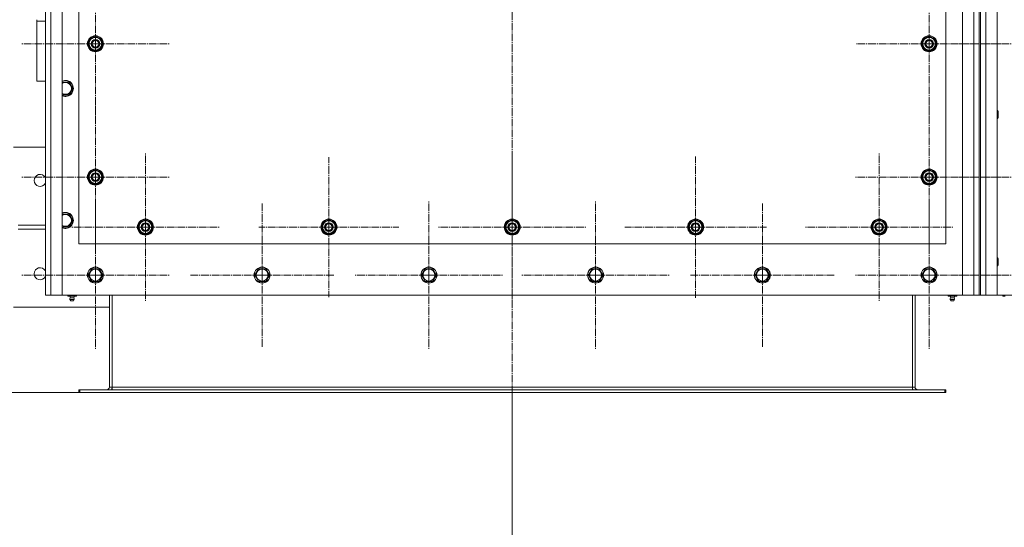
# Model space of a CAD drawing. Units: millimetres. Extents: x 0 to 21648, y -7 to 14850.
# Drawn here: x 2574 to 4050, y 1571 to 2332 of the extents above; entities that cross this region are included whole.
import ezdxf

# ---------------------------------------------------------------- set-up
doc = ezdxf.new("R2010")
doc.units = ezdxf.units.MM
doc.linetypes.add('K5LT_AXLED', pattern=[16, 11.5, -1.5, 1.5, -1.5])
doc.linetypes.add('K5LT_THIN', pattern=[0])
for name, color, linetype, true_color in [('DIM', 6, 'Continuous', 0xff00ff), ('OSI', 2, 'Continuous', 0xffff00), ('R', 1, 'Continuous', 0xff0000)]:
    doc.layers.add(name, color=color, linetype=linetype, true_color=true_color)

msp = doc.modelspace()

# ---------------------------------------------------------------- linework, layer by layer
at = {"layer": 'DIM', "color": 7, "linetype": 'K5LT_THIN', "lineweight": 13}
for p, q in [((2663.7, 1773.1), (1919.1, 1773.1)), ((3312.2, 1773.1), (3312.2, 1034.9))]:
    msp.add_line(p, q, dxfattribs=at)
at = {"layer": 'OSI', "color": 30, "linetype": 'K5LT_AXLED', "lineweight": 13, "true_color": 0xff8000}
for p, q in [((3312.2, 4471.3), (3312.2, 1615.3)), ((2687.2, 2296.1), (2687.2, 2408.1)), ((3937.2, 2296.1), (3937.2, 2405.6)), ((2687.2, 2296.1), (2575.2, 2296.1)), ((2687.2, 2296.1), (2799.2, 2296.1)), ((2687.2, 2296.1), (2687.2, 2184.1)), ((3937.2, 2296.1), (3827.7, 2296.1)), ((3937.2, 2296.1), (4046.7, 2296.1)), ((3937.2, 2296.1), (3937.2, 2186.6)), ((4089.2, 2296.1), (3977.2, 2296.1)), ((2687.2, 2096.1), (2687.2, 2207.9)), ((3937.2, 2096.1), (3937.2, 2208.1)), ((2762.2, 2021.1), (2762.2, 2133.1)), ((3037.2, 2021.1), (3037.2, 2126.1)), ((3312.2, 2021.1), (3312.2, 2133.1)), ((3587.2, 2021.1), (3587.2, 2127.1)), ((3862.2, 2021.1), (3862.2, 2133.1)), ((2687.2, 2096.1), (2575.4, 2096.1)), ((2687.2, 2096.1), (2799.1, 2096.1)), ((2687.2, 2096.1), (2687.2, 1984.3)), ((3937.2, 2096.1), (3825.2, 2096.1)), ((3937.2, 2096.1), (4049.2, 2096.1)), ((3937.2, 2096.1), (3937.2, 1984.1)), ((4089.2, 2096.1), (3977.4, 2096.1)), ((2687.2, 1949.1), (2687.2, 2061.1)), ((2937.2, 1949.1), (2937.2, 2058.1)), ((3187.2, 1949.1), (3187.2, 2061.1)), ((3437.2, 1949.1), (3437.2, 2061.1)), ((3687.2, 1949.1), (3687.2, 2058.1)), ((3937.2, 1949.1), (3937.2, 2061.1)), ((2762.2, 2021.1), (2650.2, 2021.1)), ((2762.2, 2021.1), (2874.2, 2021.1)), ((2762.2, 2021.1), (2762.2, 1909.1)), ((3037.2, 2021.1), (2932.2, 2021.1)), ((3037.2, 2021.1), (3037.2, 1916.1)), ((3037.2, 2021.1), (3142.2, 2021.1)), ((3312.2, 2021.1), (3200.2, 2021.1)), ((3312.2, 2021.1), (3312.2, 1909.1)), ((3312.2, 2021.1), (3424.2, 2021.1)), ((3587.2, 2021.1), (3481.2, 2021.1)), ((3587.2, 2021.1), (3693.2, 2021.1)), ((3587.2, 2021.1), (3587.2, 1915.1)), ((3862.2, 2021.1), (3750.2, 2021.1)), ((3862.2, 2021.1), (3862.2, 1909.1)), ((3862.2, 2021.1), (3974.2, 2021.1)), ((2687.2, 1949.1), (2575.2, 1949.1)), ((2687.2, 1949.1), (2687.2, 1837.1)), ((2687.2, 1949.1), (2799.2, 1949.1)), ((2937.2, 1949.1), (2828.3, 1949.1)), ((2937.2, 1949.1), (2937.2, 1840.1)), ((2937.2, 1949.1), (3046.2, 1949.1)), ((3187.2, 1949.1), (3075.2, 1949.1)), ((3187.2, 1949.1), (3187.2, 1837.1)), ((3187.2, 1949.1), (3299.2, 1949.1)), ((3437.2, 1949.1), (3325.2, 1949.1)), ((3437.2, 1949.1), (3437.2, 1837.1)), ((3437.2, 1949.1), (3549.2, 1949.1)), ((3687.2, 1949.1), (3578.3, 1949.1)), ((3687.2, 1949.1), (3687.2, 1840.1)), ((3687.2, 1949.1), (3796.2, 1949.1)), ((3937.2, 1949.1), (3825.2, 1949.1)), ((3937.2, 1949.1), (3937.2, 1837.1)), ((3937.2, 1949.1), (4049.2, 1949.1)), ((4089.2, 1949.1), (3977.2, 1949.1))]:
    msp.add_line(p, q, dxfattribs=at)
at = {"layer": 'R', "color": 7, "linetype": 'K5LT_THIN', "lineweight": 13}
for p, q in [((2612.2, 1919.1), (2612.2, 4229.1)), ((2620.2, 4229.1), (2620.2, 1919.1)), ((2637.2, 4229.1), (2637.2, 1919.1)), ((3987.2, 1919.1), (3987.2, 4229.1)), ((4004.2, 1919.1), (4004.2, 4229.1)), ((4012.2, 4229.1), (4012.2, 1919.1)), ((4014.2, 4229.1), (4014.2, 1919.1)), ((4022.2, 4229.1), (4022.2, 1919.1)), ((4039.2, 4229.1), (4039.2, 1919.1)), ((2612.2, 3063.1), (2612.2, 1989.1)), ((2662.2, 2996.1), (2662.2, 1996.1)), ((3962.2, 1996.1), (3962.2, 2996.1)), ((2599.2, 2332.2), (2599.2, 2329.9)), ((2612.2, 2329.9), (2599.2, 2329.9)), ((2599.2, 2329.9), (2599.2, 2239.8)), ((2677.7, 2301.6), (2687.2, 2307.1)), ((2687.2, 2307.1), (2696.7, 2301.6)), ((3927.7, 2301.6), (3937.2, 2307.1)), ((3937.2, 2307.1), (3946.7, 2301.6)), ((2677.7, 2296.1), (2677.7, 2301.6)), ((2677.7, 2290.6), (2677.7, 2296.1)), ((2687.2, 2285.1), (2677.7, 2290.6)), ((2696.7, 2290.6), (2687.2, 2285.1)), ((2696.7, 2301.6), (2696.7, 2296.1)), ((2697.7, 2297.1), (2696.7, 2297.1)), ((2696.7, 2296.1), (2696.7, 2290.6)), ((2696.7, 2295), (2697.7, 2295)), ((2696.7, 2293.8), (2697.5, 2293.8)), ((3927.7, 2296.1), (3927.7, 2301.6)), ((3927.7, 2290.6), (3927.7, 2296.1)), ((3937.2, 2285.1), (3927.7, 2290.6)), ((3946.7, 2290.6), (3937.2, 2285.1)), ((3946.7, 2301.6), (3946.7, 2296.1)), ((3947.7, 2297.1), (3946.7, 2297.1)), ((3946.7, 2296.1), (3946.7, 2290.6)), ((3946.7, 2295), (3947.7, 2295)), ((3946.7, 2293.8), (3947.5, 2293.8)), ((2599.2, 2239.8), (2612.2, 2239.8)), ((2637.2, 2238.6), (2647.7, 2238.6)), ((2647.7, 2238.6), (2653.2, 2229.1)), ((2647.7, 2219.6), (2637.2, 2219.6)), ((2653.2, 2229.1), (2647.7, 2219.6)), ((4039.2, 2196.1), (4040.2, 2196.1)), ((4040.2, 2196.1), (4040.7, 2195.1)), ((4040.2, 2196.1), (4040.2, 2184.1)), ((4040.2, 2184.1), (4040.7, 2185.1)), ((4040.7, 2195.1), (4040.7, 2185.1)), ((4039.2, 2184.1), (4040.2, 2184.1)), ((2564.2, 2141.1), (2612.2, 2141.1)), ((2677.7, 2101.6), (2687.2, 2107.1)), ((2677.7, 2096.1), (2677.7, 2101.6)), ((2687.2, 2107.1), (2696.7, 2101.6)), ((2696.7, 2101.6), (2696.7, 2096.1)), ((2697.7, 2097.1), (2696.7, 2097.1)), ((3927.7, 2101.6), (3937.2, 2107.1)), ((3927.7, 2096.1), (3927.7, 2101.6)), ((3937.2, 2107.1), (3946.7, 2101.6)), ((3946.7, 2101.6), (3946.7, 2096.1)), ((3947.7, 2097.1), (3946.7, 2097.1)), ((2677.7, 2090.6), (2677.7, 2096.1)), ((2687.2, 2085.1), (2677.7, 2090.6)), ((2696.7, 2090.6), (2687.2, 2085.1)), ((2696.7, 2096.1), (2696.7, 2090.6)), ((2696.7, 2095), (2697.7, 2095)), ((2696.7, 2093.8), (2697.5, 2093.8)), ((3927.7, 2090.6), (3927.7, 2096.1)), ((3937.2, 2085.1), (3927.7, 2090.6)), ((3946.7, 2090.6), (3937.2, 2085.1)), ((3946.7, 2096.1), (3946.7, 2090.6)), ((3946.7, 2095), (3947.7, 2095)), ((3946.7, 2093.8), (3947.5, 2093.8)), ((2637.2, 2040.6), (2647.7, 2040.6)), ((2647.7, 2040.6), (2653.2, 2031.1)), ((2612.2, 2024.1), (2571.4, 2024.1)), ((2653.2, 2031.1), (2647.7, 2021.6)), ((2752.7, 2026.6), (2762.2, 2032.1)), ((2752.7, 2021.1), (2752.7, 2026.6)), ((2762.2, 2032.1), (2771.7, 2026.6)), ((2771.7, 2026.6), (2771.7, 2021.1)), ((3027.7, 2026.6), (3037.2, 2032.1)), ((3027.7, 2021.1), (3027.7, 2026.6)), ((3037.2, 2032.1), (3046.7, 2026.6)), ((3046.7, 2026.6), (3046.7, 2021.1)), ((3302.7, 2026.6), (3312.2, 2032.1)), ((3302.7, 2021.1), (3302.7, 2026.6)), ((3312.2, 2032.1), (3321.7, 2026.6)), ((3321.7, 2026.6), (3321.7, 2021.1)), ((3577.7, 2026.6), (3587.2, 2032.1)), ((3577.7, 2021.1), (3577.7, 2026.6)), ((3587.2, 2032.1), (3596.7, 2026.6)), ((3596.7, 2026.6), (3596.7, 2021.1)), ((3852.7, 2026.6), (3862.2, 2032.1)), ((3852.7, 2021.1), (3852.7, 2026.6)), ((3862.2, 2032.1), (3871.7, 2026.6)), ((3871.7, 2026.6), (3871.7, 2021.1)), ((2612.2, 2018.1), (2571.4, 2018.1)), ((2647.7, 2021.6), (2637.2, 2021.6)), ((2752.7, 2015.6), (2752.7, 2021.1)), ((2762.2, 2010.1), (2752.7, 2015.6)), ((2771.7, 2015.6), (2762.2, 2010.1)), ((2772.7, 2022.1), (2771.7, 2022.1)), ((2771.7, 2021.1), (2771.7, 2015.6)), ((2771.7, 2020), (2772.7, 2020)), ((2771.7, 2018.8), (2772.5, 2018.8)), ((3027.7, 2015.6), (3027.7, 2021.1)), ((3037.2, 2010.1), (3027.7, 2015.6)), ((3046.7, 2015.6), (3037.2, 2010.1)), ((3047.7, 2022.1), (3046.7, 2022.1)), ((3046.7, 2021.1), (3046.7, 2015.6)), ((3046.7, 2020), (3047.7, 2020)), ((3046.7, 2018.8), (3047.5, 2018.8)), ((3302.7, 2015.6), (3302.7, 2021.1)), ((3312.2, 2010.1), (3302.7, 2015.6)), ((3321.7, 2015.6), (3312.2, 2010.1)), ((3322.7, 2022.1), (3321.7, 2022.1)), ((3321.7, 2021.1), (3321.7, 2015.6)), ((3321.7, 2020), (3322.7, 2020)), ((3321.7, 2018.8), (3322.5, 2018.8)), ((3577.7, 2015.6), (3577.7, 2021.1)), ((3587.2, 2010.1), (3577.7, 2015.6)), ((3596.7, 2015.6), (3587.2, 2010.1)), ((3597.7, 2022.1), (3596.7, 2022.1)), ((3596.7, 2021.1), (3596.7, 2015.6)), ((3596.7, 2020), (3597.7, 2020)), ((3596.7, 2018.8), (3597.5, 2018.8)), ((3852.7, 2015.6), (3852.7, 2021.1)), ((3862.2, 2010.1), (3852.7, 2015.6)), ((3871.7, 2015.6), (3862.2, 2010.1)), ((3872.7, 2022.1), (3871.7, 2022.1)), ((3871.7, 2021.1), (3871.7, 2015.6)), ((3871.7, 2020), (3872.7, 2020)), ((3871.7, 2018.8), (3872.5, 2018.8)), ((2662.2, 1996.1), (3962.2, 1996.1)), ((2612.2, 1989.1), (2612.2, 1971.1)), ((2612.2, 1971.1), (2612.2, 1927.1)), ((4039.2, 1975.1), (4040.2, 1975.1)), ((4040.2, 1975.1), (4040.7, 1974.1)), ((4040.2, 1975.1), (4040.2, 1963.1)), ((4040.2, 1963.1), (4040.7, 1964.1)), ((4040.7, 1974.1), (4040.7, 1964.1)), ((2676.3, 1949.1), (2681.8, 1958.6)), ((2679, 1944.4), (2676.3, 1949.1)), ((2681.8, 1958.6), (2692.7, 1958.6)), ((2692.7, 1958.6), (2698.2, 1949.1)), ((2698.2, 1949.1), (2692.7, 1939.6)), ((2926.3, 1949.1), (2931.8, 1958.6)), ((2929, 1944.4), (2926.3, 1949.1)), ((2931.8, 1958.6), (2942.7, 1958.6)), ((2942.7, 1958.6), (2948.2, 1949.1)), ((2948.2, 1949.1), (2942.7, 1939.6)), ((3176.3, 1949.1), (3181.8, 1958.6)), ((3179, 1944.4), (3176.3, 1949.1)), ((3181.8, 1958.6), (3192.7, 1958.6)), ((3192.7, 1958.6), (3198.2, 1949.1)), ((3198.2, 1949.1), (3192.7, 1939.6)), ((3426.3, 1949.1), (3431.8, 1958.6)), ((3429, 1944.4), (3426.3, 1949.1)), ((3431.8, 1958.6), (3442.7, 1958.6)), ((3442.7, 1958.6), (3448.2, 1949.1)), ((3448.2, 1949.1), (3442.7, 1939.6)), ((3676.3, 1949.1), (3681.8, 1958.6)), ((3679, 1944.4), (3676.3, 1949.1)), ((3681.8, 1958.6), (3692.7, 1958.6)), ((3692.7, 1958.6), (3698.2, 1949.1)), ((3698.2, 1949.1), (3692.7, 1939.6)), ((3926.3, 1949.1), (3931.8, 1958.6)), ((3929, 1944.4), (3926.3, 1949.1)), ((3931.8, 1958.6), (3942.7, 1958.6)), ((3942.7, 1958.6), (3948.2, 1949.1)), ((3948.2, 1949.1), (3942.7, 1939.6)), ((4039.2, 1963.1), (4040.2, 1963.1)), ((2681.8, 1939.6), (2679, 1944.4)), ((2692.7, 1939.6), (2681.8, 1939.6)), ((2931.8, 1939.6), (2929, 1944.4)), ((2942.7, 1939.6), (2931.8, 1939.6)), ((3181.8, 1939.6), (3179, 1944.4)), ((3192.7, 1939.6), (3181.8, 1939.6)), ((3431.8, 1939.6), (3429, 1944.4)), ((3442.7, 1939.6), (3431.8, 1939.6)), ((3681.8, 1939.6), (3679, 1944.4)), ((3692.7, 1939.6), (3681.8, 1939.6)), ((3931.8, 1939.6), (3929, 1944.4)), ((3942.7, 1939.6), (3931.8, 1939.6)), ((2620.2, 1919.1), (2612.2, 1919.1)), ((2637.2, 1919.1), (2620.2, 1919.1)), ((2637.2, 1919.1), (3987.2, 1919.1)), ((2645.9, 1919.1), (2645.9, 1917.6)), ((2645.9, 1917.6), (2649.1, 1917.6)), ((2649.6, 1914.9), (2648.8, 1917.6)), ((2649, 1912.4), (2655.4, 1912.4)), ((2650.1, 1910.6), (2649, 1912.4)), ((2649.1, 1919.1), (2649.1, 1917.6)), ((2649.1, 1917.6), (2655.4, 1917.6)), ((2649.6, 1914.9), (2654.9, 1914.9)), ((2654.3, 1910.6), (2650.1, 1910.6)), ((2654.3, 1910.6), (2655.4, 1912.4)), ((2654.9, 1914.9), (2655.7, 1917.6)), ((2655.4, 1919.1), (2655.4, 1917.6)), ((2655.4, 1917.6), (2658.6, 1917.6)), ((2658.6, 1919.1), (2658.6, 1917.6)), ((2708.2, 1781.1), (2708.2, 1919.1)), ((2712.2, 1919.1), (2712.2, 1781.1)), ((3912.2, 1919.1), (3912.2, 1781.1)), ((3916.2, 1919.1), (3916.2, 1781.1)), ((3965.9, 1919.1), (3965.9, 1917.6)), ((3965.9, 1917.6), (3969.1, 1917.6)), ((3969.6, 1914.9), (3968.8, 1917.6)), ((3975.4, 1912.4), (3969, 1912.4)), ((3970.1, 1910.6), (3969, 1912.4)), ((3969.1, 1919.1), (3969.1, 1917.6)), ((3969.1, 1917.6), (3975.4, 1917.6)), ((3974.9, 1914.9), (3969.6, 1914.9)), ((3974.3, 1910.6), (3970.1, 1910.6)), ((3974.3, 1910.6), (3975.4, 1912.4)), ((3974.9, 1914.9), (3975.7, 1917.6)), ((3975.4, 1919.1), (3975.4, 1917.6)), ((3975.4, 1917.6), (3978.6, 1917.6)), ((3978.6, 1919.1), (3978.6, 1917.6)), ((4004.2, 1919.1), (3987.2, 1919.1)), ((4012.2, 1919.1), (4004.2, 1919.1)), ((4012.2, 1919.1), (4014.2, 1919.1)), ((4022.2, 1919.1), (4014.2, 1919.1)), ((4039.2, 1919.1), (4022.2, 1919.1)), ((4039.2, 1919.1), (5389.2, 1919.1)), ((4047.9, 1919.1), (4047.9, 1917.6)), ((4047.9, 1917.6), (4051.1, 1917.6)), ((2708.2, 1901.1), (2564.2, 1901.1)), ((2662.2, 1777.1), (2662.2, 1773.1)), ((2663.7, 1777.1), (2662.2, 1777.1)), ((2663.7, 1773.1), (2662.2, 1773.1)), ((2663.7, 1777.1), (3960.7, 1777.1)), ((2663.7, 1777.1), (2663.7, 1773.1)), ((2663.7, 1773.1), (3960.7, 1773.1)), ((2712.2, 1781.1), (2708.2, 1781.1)), ((2712.2, 1781.1), (2712.2, 1777.1)), ((2712.2, 1781.1), (3912.2, 1781.1)), ((3916.2, 1781.1), (3912.2, 1781.1)), ((3912.2, 1781.1), (3912.2, 1777.1)), ((3962.2, 1777.1), (3960.7, 1777.1)), ((3960.7, 1777.1), (3960.7, 1773.1)), ((3962.2, 1773.1), (3960.7, 1773.1)), ((3962.2, 1777.1), (3962.2, 1773.1))]:
    msp.add_line(p, q, dxfattribs=at)
for centre, radius in [((2687.2, 2296.1), 12), ((2687.2, 2296.1), 11.8), ((3937.2, 2296.1), 12), ((3937.2, 2296.1), 11.8), ((2687.2, 2296.1), 6.5), ((2687.2, 2296.1), 6), ((2687.2, 2296.1), 5), ((3937.2, 2296.1), 6.5), ((3937.2, 2296.1), 6), ((3937.2, 2296.1), 5), ((2687.2, 2096.1), 12), ((2687.2, 2096.1), 11.8), ((2687.2, 2096.1), 6.5), ((2687.2, 2096.1), 6), ((2687.2, 2096.1), 5), ((3937.2, 2096.1), 12), ((3937.2, 2096.1), 11.8), ((3937.2, 2096.1), 6.5), ((3937.2, 2096.1), 6), ((3937.2, 2096.1), 5), ((2762.2, 2021.1), 12), ((2762.2, 2021.1), 11.8), ((2762.2, 2021.1), 6.5), ((2762.2, 2021.1), 6), ((2762.2, 2021.1), 5), ((3037.2, 2021.1), 12), ((3037.2, 2021.1), 11.8), ((3037.2, 2021.1), 6.5), ((3037.2, 2021.1), 6), ((3037.2, 2021.1), 5), ((3312.2, 2021.1), 12), ((3312.2, 2021.1), 11.8), ((3312.2, 2021.1), 6.5), ((3312.2, 2021.1), 6), ((3312.2, 2021.1), 5), ((3587.2, 2021.1), 12), ((3587.2, 2021.1), 11.8), ((3587.2, 2021.1), 6.5), ((3587.2, 2021.1), 6), ((3587.2, 2021.1), 5), ((3862.2, 2021.1), 12), ((3862.2, 2021.1), 11.8), ((3862.2, 2021.1), 6.5), ((3862.2, 2021.1), 6), ((3862.2, 2021.1), 5), ((2687.2, 1949.1), 12), ((2687.2, 1949.1), 11.8), ((2687.2, 1949.1), 8.97), ((2937.2, 1949.1), 12), ((2937.2, 1949.1), 11.8), ((2937.2, 1949.1), 8.97), ((3187.2, 1949.1), 12), ((3187.2, 1949.1), 11.8), ((3187.2, 1949.1), 8.97), ((3437.2, 1949.1), 12), ((3437.2, 1949.1), 11.8), ((3437.2, 1949.1), 8.97), ((3687.2, 1949.1), 12), ((3687.2, 1949.1), 11.8), ((3687.2, 1949.1), 8.97), ((3937.2, 1949.1), 12), ((3937.2, 1949.1), 11.8), ((3937.2, 1949.1), 8.97)]:
    msp.add_circle(centre, radius, dxfattribs=at)
for centre, radius, start, end in [((2687.2, 2296.1), 9.5, 0, 180), ((2687.2, 2296.1), 10.5, 94.7912, 145.2088), ((2687.2, 2296.1), 10.5, 34.7912, 85.2088), ((3937.2, 2296.1), 9.5, 0, 180), ((3937.2, 2296.1), 10.5, 94.7912, 145.2088), ((3937.2, 2296.1), 10.5, 34.7912, 85.2088), ((2687.2, 2296.1), 10.5, 154.7912, 205.2088), ((2687.2, 2296.1), 9.5, 180, 0), ((2687.2, 2296.1), 10.5, 214.7912, 265.2088), ((2687.2, 2296.1), 10.5, 274.7912, 325.2088), ((2687.2, 2296.1), 10.5, 5.5324, 25.2088), ((2687.2, 2296.1), 10.5, 334.7912, 347.3589), ((2687.2, 2296.1), 10.5, 347.3589, 353.8105), ((3937.2, 2296.1), 10.5, 154.7912, 205.2088), ((3937.2, 2296.1), 9.5, 180, 0), ((3937.2, 2296.1), 10.5, 214.7912, 265.2088), ((3937.2, 2296.1), 10.5, 274.7912, 325.2088), ((3937.2, 2296.1), 10.5, 5.5324, 25.2088), ((3937.2, 2296.1), 10.5, 334.7912, 347.3589), ((3937.2, 2296.1), 10.5, 347.3589, 353.8105), ((2642.2, 2229.1), 12, 245.3757, 114.6243), ((2642.2, 2229.1), 11.8, 244.9905, 115.0095), ((2642.2, 2229.1), 8.97, 236.1336, 123.8664), ((2604.2, 2091.1), 9, 27.266, 332.734), ((2687.2, 2096.1), 10.5, 154.7912, 205.2088), ((2687.2, 2096.1), 9.5, 0, 180), ((2687.2, 2096.1), 10.5, 94.7912, 145.2088), ((2687.2, 2096.1), 10.5, 34.7912, 85.2088), ((2687.2, 2096.1), 10.5, 5.5324, 25.2088), ((3937.2, 2096.1), 10.5, 154.7912, 205.2088), ((3937.2, 2096.1), 9.5, 0, 180), ((3937.2, 2096.1), 10.5, 94.7912, 145.2088), ((3937.2, 2096.1), 10.5, 34.7912, 85.2088), ((3937.2, 2096.1), 10.5, 5.5324, 25.2088), ((2687.2, 2096.1), 9.5, 180, 0), ((2687.2, 2096.1), 10.5, 214.7912, 265.2088), ((2687.2, 2096.1), 10.5, 274.7912, 325.2088), ((2687.2, 2096.1), 10.5, 334.7912, 347.3589), ((2687.2, 2096.1), 10.5, 347.3589, 353.8105), ((3937.2, 2096.1), 9.5, 180, 0), ((3937.2, 2096.1), 10.5, 214.7912, 265.2088), ((3937.2, 2096.1), 10.5, 274.7912, 325.2088), ((3937.2, 2096.1), 10.5, 334.7912, 347.3589), ((3937.2, 2096.1), 10.5, 347.3589, 353.8105), ((2642.2, 2031.1), 12, 245.3757, 114.6243), ((2642.2, 2031.1), 11.8, 244.9905, 115.0095), ((2642.2, 2031.1), 8.97, 236.1336, 123.8664), ((2762.2, 2021.1), 10.5, 154.7912, 205.2088), ((2762.2, 2021.1), 9.5, 0, 180), ((2762.2, 2021.1), 10.5, 94.7912, 145.2088), ((2762.2, 2021.1), 10.5, 34.7912, 85.2088), ((2762.2, 2021.1), 10.5, 5.5324, 25.2088), ((3037.2, 2021.1), 10.5, 154.7912, 205.2088), ((3037.2, 2021.1), 9.5, 0, 180), ((3037.2, 2021.1), 10.5, 94.7912, 145.2088), ((3037.2, 2021.1), 10.5, 34.7912, 85.2088), ((3037.2, 2021.1), 10.5, 5.5324, 25.2088), ((3312.2, 2021.1), 10.5, 154.7912, 205.2088), ((3312.2, 2021.1), 9.5, 0, 180), ((3312.2, 2021.1), 10.5, 94.7912, 145.2088), ((3312.2, 2021.1), 10.5, 34.7912, 85.2088), ((3312.2, 2021.1), 10.5, 5.5324, 25.2088), ((3587.2, 2021.1), 10.5, 154.7912, 205.2088), ((3587.2, 2021.1), 9.5, 0, 180), ((3587.2, 2021.1), 10.5, 94.7912, 145.2088), ((3587.2, 2021.1), 10.5, 34.7912, 85.2088), ((3587.2, 2021.1), 10.5, 5.5324, 25.2088), ((3862.2, 2021.1), 10.5, 154.7912, 205.2088), ((3862.2, 2021.1), 9.5, 0, 180), ((3862.2, 2021.1), 10.5, 94.7912, 145.2088), ((3862.2, 2021.1), 10.5, 34.7912, 85.2088), ((3862.2, 2021.1), 10.5, 5.5324, 25.2088), ((2762.2, 2021.1), 9.5, 180, 0), ((2762.2, 2021.1), 10.5, 214.7912, 265.2088), ((2762.2, 2021.1), 10.5, 274.7912, 325.2088), ((2762.2, 2021.1), 10.5, 334.7912, 347.3589), ((2762.2, 2021.1), 10.5, 347.3589, 353.8105), ((3037.2, 2021.1), 9.5, 180, 0), ((3037.2, 2021.1), 10.5, 214.7912, 265.2088), ((3037.2, 2021.1), 10.5, 274.7912, 325.2088), ((3037.2, 2021.1), 10.5, 334.7912, 347.3589), ((3037.2, 2021.1), 10.5, 347.3589, 353.8105), ((3312.2, 2021.1), 9.5, 180, 0), ((3312.2, 2021.1), 10.5, 214.7912, 265.2088), ((3312.2, 2021.1), 10.5, 274.7912, 325.2088), ((3312.2, 2021.1), 10.5, 334.7912, 347.3589), ((3312.2, 2021.1), 10.5, 347.3589, 353.8105), ((3587.2, 2021.1), 9.5, 180, 0), ((3587.2, 2021.1), 10.5, 214.7912, 265.2088), ((3587.2, 2021.1), 10.5, 274.7912, 325.2088), ((3587.2, 2021.1), 10.5, 334.7912, 347.3589), ((3587.2, 2021.1), 10.5, 347.3589, 353.8105), ((3862.2, 2021.1), 9.5, 180, 0), ((3862.2, 2021.1), 10.5, 214.7912, 265.2088), ((3862.2, 2021.1), 10.5, 274.7912, 325.2088), ((3862.2, 2021.1), 10.5, 334.7912, 347.3589), ((3862.2, 2021.1), 10.5, 347.3589, 353.8105), ((2604.2, 1951.1), 9, 27.266, 332.734), ((2652.2, 1913), 3.25, 144.3846, 190.4393), ((2652.2, 1911.8), 1.5, 233.1301, 270), ((2652.2, 1911.8), 1.5, 270, 306.8699), ((2652.2, 1913), 3.25, 349.5607, 35.6154), ((3972.2, 1913), 3.25, 144.3846, 190.4393), ((3972.2, 1911.8), 1.5, 233.1301, 270), ((3972.2, 1911.8), 1.5, 270, 306.8699), ((3972.2, 1913), 3.25, 349.5607, 35.6154), ((2704.2, 1781.1), 4, 270, 0), ((2704.2, 1781.1), 8, 330, 0), ((3920.2, 1781.1), 8, 180, 210), ((3920.2, 1781.1), 4, 180, 270)]:
    msp.add_arc(centre, radius, start, end, dxfattribs=at)

doc.saveas('drawing.dxf')
